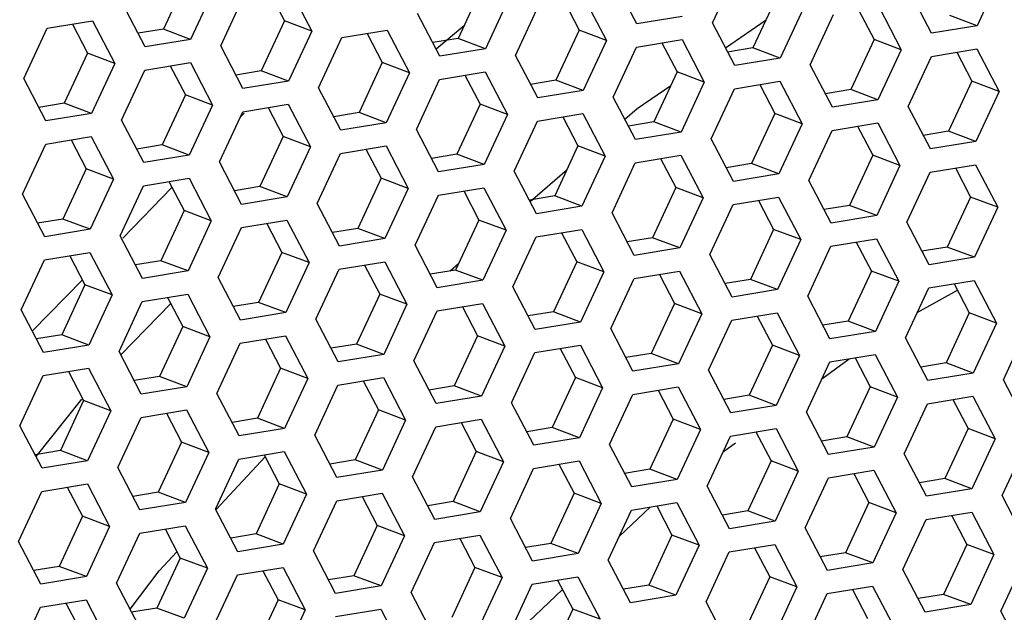
# Model space of a CAD drawing. Units: millimetres. Extents: x 0 to 420, y 0 to 297.
# Drawn here: x 345 to 351, y 252 to 256 of the extents above; entities that cross this region are included whole.
import ezdxf

# ---------------------------------------------------------------- set-up
doc = ezdxf.new("R2010")
doc.units = ezdxf.units.MM
doc.header["$LTSCALE"] = 23.1
doc.layers.get('0').update_dxf_attribs({"linetype": 'CONTINUOUS'})

msp = doc.modelspace()

# ---------------------------------------------------------------- linework, layer by layer
at = {"color": 7, "linetype": 'Continuous'}
for p, q in [((345.7991993, 256.098689), (345.6389334, 255.7536684)), ((347.830704, 256.034221), (347.6704382, 255.6892004)), ((346.368979, 256.0112519), (346.4734176, 255.8111478)), ((349.8622088, 255.969753), (349.7019429, 255.6247325)), ((348.4004837, 255.9467839), (348.5049223, 255.7466798)), ((349.511965, 255.6255278), (349.7920273, 255.8186662)), ((350.4319885, 255.8823159), (350.5364271, 255.6822118)), ((351.2468418, 255.7772286), (351.0592294, 255.8478057)), ((345.0116925, 255.7881786), (345.1161311, 255.5880745)), ((345.6389334, 255.7536684), (345.4643465, 255.7249747)), ((345.8265458, 255.6830913), (345.6389334, 255.7536684)), ((346.4734176, 255.8111478), (346.3131517, 255.4661272)), ((346.66103, 255.7405707), (346.4734176, 255.8111478)), ((347.5179336, 255.618197), (347.7134975, 255.7818987)), ((347.0431973, 255.7237106), (347.1476359, 255.5236065)), ((347.6704382, 255.6892004), (347.4958513, 255.6605067)), ((347.8580505, 255.6186233), (347.6704382, 255.6892004)), ((348.5049223, 255.7466798), (348.3446565, 255.4016592)), ((348.6925347, 255.6761027), (348.5049223, 255.7466798)), ((350.5364271, 255.6822118), (350.3761612, 255.3371912)), ((350.7240395, 255.6116347), (350.5364271, 255.6822118)), ((349.074702, 255.6592426), (349.1791406, 255.4591385)), ((349.7019429, 255.6247325), (349.527356, 255.5960387)), ((349.8895553, 255.5541553), (349.7019429, 255.6247325)), ((345.1161311, 255.5880745), (344.9558652, 255.243054)), ((345.3037435, 255.5174974), (345.1161311, 255.5880745)), ((351.1062068, 255.5947746), (351.2106454, 255.3946706)), ((345.6859108, 255.5006374), (345.7903494, 255.3005333)), ((347.1476359, 255.5236065), (346.98737, 255.178586)), ((347.3352483, 255.4530294), (347.1476359, 255.5236065)), ((346.3131517, 255.4661272), (346.1385648, 255.4374334)), ((346.5007641, 255.3955501), (346.3131517, 255.4661272)), ((347.7174156, 255.4361694), (347.8218542, 255.2360653)), ((349.1791406, 255.4591385), (349.0188748, 255.114118)), ((349.366753, 255.3885614), (349.1791406, 255.4591385)), ((348.3446565, 255.4016592), (348.1700696, 255.3729654)), ((348.5322688, 255.3310821), (348.3446565, 255.4016592)), ((349.7489204, 255.3717014), (349.8533589, 255.1715973)), ((351.2106454, 255.3946706), (351.0503795, 255.04965)), ((351.3982578, 255.3240934), (351.2106454, 255.3946706)), ((345.7903494, 255.3005333), (345.6300835, 254.9555127)), ((345.9779618, 255.2299562), (345.7903494, 255.3005333)), ((350.3761612, 255.3371912), (350.2015743, 255.3084975)), ((350.5637736, 255.2666141), (350.3761612, 255.3371912)), ((344.9558652, 255.243054), (344.7812783, 255.2143602)), ((345.1434776, 255.1724769), (344.9558652, 255.243054)), ((346.3601291, 255.2130962), (346.4645677, 255.0129921)), ((347.8218542, 255.2360653), (347.6615883, 254.8910447)), ((348.0094666, 255.1654882), (347.8218542, 255.2360653)), ((346.1676499, 255.1458838), (346.1955832, 255.1746532)), ((346.98737, 255.178586), (346.8127831, 255.1498922)), ((347.1749824, 255.1080089), (346.98737, 255.178586)), ((348.3916339, 255.1486282), (348.4960725, 254.9485241)), ((349.8533589, 255.1715973), (349.6930931, 254.8265768)), ((350.0409713, 255.1010202), (349.8533589, 255.1715973)), ((349.0188748, 255.114118), (348.8442879, 255.0854242)), ((349.2064871, 255.0435409), (349.0188748, 255.114118)), ((350.4231387, 255.0841602), (350.5275772, 254.8840561)), ((346.4645677, 255.0129921), (346.3043018, 254.6679715)), ((346.6521801, 254.942415), (346.4645677, 255.0129921)), ((351.0503795, 255.04965), (350.8757926, 255.0209562)), ((351.2379919, 254.9790729), (351.0503795, 255.04965)), ((345.0028427, 254.9900229), (345.1072813, 254.7899188)), ((345.6300835, 254.9555127), (345.4554966, 254.926819)), ((345.8176959, 254.8849356), (345.6300835, 254.9555127)), ((348.4960725, 254.9485241), (348.3358066, 254.6035035)), ((348.6836849, 254.877947), (348.4960725, 254.9485241)), ((347.0343474, 254.9255549), (347.138786, 254.7254508)), ((347.6615883, 254.8910447), (347.4870014, 254.862351)), ((347.8492007, 254.8204676), (347.6615883, 254.8910447)), ((350.5275772, 254.8840561), (350.3673114, 254.5390355)), ((350.7151896, 254.813479), (350.5275772, 254.8840561)), ((349.0658522, 254.8610869), (349.1702908, 254.6609828)), ((349.6930931, 254.8265768), (349.5185062, 254.797883)), ((349.8807054, 254.7559996), (349.6930931, 254.8265768)), ((345.1072813, 254.7899188), (344.9470154, 254.4448983)), ((345.2948936, 254.7193417), (345.1072813, 254.7899188)), ((348.1661274, 254.5654065), (348.4208847, 254.7866597)), ((351.097357, 254.7966189), (351.2017956, 254.5965149)), ((345.3587169, 254.3127384), (345.6980631, 254.6622417)), ((345.677061, 254.7024817), (345.7814996, 254.5023776)), ((346.3043018, 254.6679715), (346.1297149, 254.6392777)), ((346.4919142, 254.5973944), (346.3043018, 254.6679715)), ((347.138786, 254.7254508), (346.9785201, 254.3804303)), ((347.3263984, 254.6548737), (347.138786, 254.7254508)), ((347.7085657, 254.6380137), (347.8130043, 254.4379096)), ((348.3358066, 254.6035035), (348.1612197, 254.5748097)), ((348.523419, 254.5329264), (348.3358066, 254.6035035)), ((349.1702908, 254.6609828), (349.0100249, 254.3159623)), ((349.3579032, 254.5904057), (349.1702908, 254.6609828)), ((351.2017956, 254.5965149), (351.0415297, 254.2514943)), ((351.3894079, 254.5259377), (351.2017956, 254.5965149)), ((349.7400705, 254.5735457), (349.8445091, 254.3734416)), ((350.3673114, 254.5390355), (350.1927245, 254.5103418)), ((350.5549238, 254.4684584), (350.3673114, 254.5390355)), ((345.7814996, 254.5023776), (345.6212337, 254.157357)), ((345.9691119, 254.4318005), (345.7814996, 254.5023776)), ((344.9470154, 254.4448983), (344.7724285, 254.4162045)), ((345.1346278, 254.3743212), (344.9470154, 254.4448983)), ((346.3512793, 254.4149405), (346.4557179, 254.2148364)), ((347.8130043, 254.4379096), (347.6527384, 254.092889)), ((348.0006167, 254.3673325), (347.8130043, 254.4379096)), ((346.9785201, 254.3804303), (346.8039332, 254.3517365)), ((347.1661325, 254.3098532), (346.9785201, 254.3804303)), ((348.382784, 254.3504725), (348.4872226, 254.1503684)), ((349.8445091, 254.3734416), (349.6842432, 254.0284211)), ((350.0321215, 254.3028645), (349.8445091, 254.3734416)), ((349.0100249, 254.3159623), (348.835438, 254.2872685)), ((349.1976373, 254.2453852), (349.0100249, 254.3159623)), ((350.4142888, 254.2860045), (350.5187274, 254.0859004)), ((344.9939928, 254.1918672), (345.0984314, 253.9917631)), ((346.4557179, 254.2148364), (346.295452, 253.8698158)), ((346.6433303, 254.1442592), (346.4557179, 254.2148364)), ((351.0415297, 254.2514943), (350.8669428, 254.2228005)), ((351.2291421, 254.1809172), (351.0415297, 254.2514943)), ((345.6212337, 254.157357), (345.4466468, 254.1286633)), ((345.8088461, 254.0867799), (345.6212337, 254.157357)), ((347.0254976, 254.1273992), (347.1299362, 253.9272951)), ((347.6148958, 254.0866695), (347.6734859, 254.1375542)), ((348.4872226, 254.1503684), (348.3269567, 253.8053478)), ((348.674835, 254.0797913), (348.4872226, 254.1503684)), ((347.6527384, 254.092889), (347.4781515, 254.0641953)), ((347.8403508, 254.0223119), (347.6527384, 254.092889)), ((349.0570023, 254.0629312), (349.1614409, 253.8628271)), ((350.5187274, 254.0859004), (350.3584615, 253.7408798)), ((350.7063398, 254.0153233), (350.5187274, 254.0859004)), ((344.7358325, 253.6712104), (345.0804747, 254.0261681)), ((345.0984314, 253.9917631), (344.9381655, 253.6467426)), ((345.2860438, 253.921186), (345.0984314, 253.9917631)), ((349.6842432, 254.0284211), (349.5096563, 253.9997273)), ((349.8718556, 253.9578439), (349.6842432, 254.0284211)), ((351.0885071, 253.9984632), (351.1929457, 253.7983591)), ((347.1299362, 253.9272951), (346.9696703, 253.5822746)), ((347.3175486, 253.856718), (347.1299362, 253.9272951)), ((350.8347835, 253.7994038), (351.1113945, 253.954611)), ((345.3453768, 253.5075842), (345.6900191, 253.862542)), ((345.6682111, 253.904326), (345.7726497, 253.7042219)), ((346.295452, 253.8698158), (346.1208651, 253.841122)), ((346.4830644, 253.7992387), (346.295452, 253.8698158)), ((349.1614409, 253.8628271), (349.001175, 253.5178066)), ((349.3490533, 253.79225), (349.1614409, 253.8628271)), ((347.6997159, 253.839858), (347.8041545, 253.6397539)), ((348.3269567, 253.8053478), (348.1523698, 253.776654)), ((348.5145691, 253.7347707), (348.3269567, 253.8053478)), ((351.1929457, 253.7983591), (351.0326798, 253.4533386)), ((351.3805581, 253.727782), (351.1929457, 253.7983591)), ((349.7312206, 253.77539), (349.8356592, 253.5752859)), ((350.3584615, 253.7408798), (350.1838746, 253.7121861)), ((350.5460739, 253.6703027), (350.3584615, 253.7408798)), ((344.9381655, 253.6467426), (344.7635786, 253.6180488)), ((345.1257779, 253.5761655), (344.9381655, 253.6467426)), ((345.7726497, 253.7042219), (345.6123838, 253.3592013)), ((345.9602621, 253.6336448), (345.7726497, 253.7042219)), ((346.3424294, 253.6167848), (346.446868, 253.4166807)), ((346.9696703, 253.5822746), (346.7950834, 253.5535808)), ((347.1572827, 253.5116975), (346.9696703, 253.5822746)), ((347.8041545, 253.6397539), (347.6438886, 253.2947333)), ((347.9917669, 253.5691768), (347.8041545, 253.6397539)), ((348.3739342, 253.5523168), (348.4783728, 253.3522127)), ((349.001175, 253.5178066), (348.8265881, 253.4891128)), ((349.1887874, 253.4472295), (349.001175, 253.5178066)), ((349.8356592, 253.5752859), (349.6753934, 253.2302654)), ((350.0232716, 253.5047088), (349.8356592, 253.5752859)), ((350.1764651, 253.3420708), (350.3644677, 253.4811151)), ((350.4054389, 253.4878488), (350.5098775, 253.2877447)), ((351.0326798, 253.4533386), (350.8580929, 253.4246448)), ((351.2202922, 253.3827615), (351.0326798, 253.4533386)), ((344.985143, 253.3937115), (345.0895815, 253.1936074)), ((346.446868, 253.4166807), (346.2866021, 253.0716601)), ((346.6344804, 253.3461035), (346.446868, 253.4166807)), ((345.6123838, 253.3592013), (345.4377969, 253.3305076)), ((345.7999962, 253.2886242), (345.6123838, 253.3592013)), ((347.0166477, 253.3292435), (347.1210863, 253.1291394)), ((348.4783728, 253.3522127), (348.3181069, 253.0071921)), ((348.6659852, 253.2816356), (348.4783728, 253.3522127)), ((347.6438886, 253.2947333), (347.4693017, 253.2660396)), ((347.831501, 253.2241562), (347.6438886, 253.2947333)), ((349.0481525, 253.2647755), (349.1525911, 253.0646714)), ((350.5098775, 253.2877447), (350.3496117, 252.9427241)), ((350.6974899, 253.2171676), (350.5098775, 253.2877447)), ((344.7616189, 252.8066916), (345.0770081, 253.2035985)), ((345.0895815, 253.1936074), (344.9293157, 252.8485869)), ((345.2771939, 253.1230303), (345.0895815, 253.1936074)), ((349.6753934, 253.2302654), (349.5008065, 253.2015716)), ((349.8630057, 253.1596882), (349.6753934, 253.2302654)), ((351.0796572, 253.2003075), (351.1840958, 253.0002034)), ((345.6593613, 253.1061703), (345.7637998, 252.9060662)), ((347.1210863, 253.1291394), (346.9608204, 252.7841189)), ((347.3086987, 253.0585623), (347.1210863, 253.1291394)), ((346.2866021, 253.0716601), (346.1120152, 253.0429663)), ((346.4742145, 253.001083), (346.2866021, 253.0716601)), ((347.690866, 253.0417023), (347.7953046, 252.8415982)), ((349.1525911, 253.0646714), (348.9923252, 252.7196509)), ((349.3402035, 252.9940943), (349.1525911, 253.0646714)), ((348.3181069, 253.0071921), (348.14352, 252.9784983)), ((348.5057193, 252.936615), (348.3181069, 253.0071921)), ((349.7223708, 252.9772343), (349.8268094, 252.7771302)), ((351.1840958, 253.0002034), (351.02383, 252.6551829)), ((351.3717082, 252.9296263), (351.1840958, 253.0002034)), ((345.7637998, 252.9060662), (345.603534, 252.5610456)), ((345.9514122, 252.8354891), (345.7637998, 252.9060662)), ((349.4972365, 252.8397222), (349.5819353, 252.9023642)), ((350.3496117, 252.9427241), (350.1750248, 252.9140304)), ((350.537224, 252.872147), (350.3496117, 252.9427241)), ((344.9293157, 252.8485869), (344.7547288, 252.8198931)), ((345.116928, 252.7780098), (344.9293157, 252.8485869)), ((347.7953046, 252.8415982), (347.6350387, 252.4965776)), ((347.982917, 252.7710211), (347.7953046, 252.8415982)), ((346.002505, 252.4413994), (346.3407328, 252.8049235)), ((346.3335796, 252.8186291), (346.4380182, 252.618525)), ((346.9608204, 252.7841189), (346.7862335, 252.7554251)), ((347.1484328, 252.7135418), (346.9608204, 252.7841189)), ((349.8268094, 252.7771302), (349.6665435, 252.4321097)), ((350.0144218, 252.7065531), (349.8268094, 252.7771302)), ((348.3650843, 252.7541611), (348.4695229, 252.554057)), ((348.9923252, 252.7196509), (348.8177383, 252.6909571)), ((349.1799376, 252.6490738), (348.9923252, 252.7196509)), ((350.3965891, 252.6896931), (350.5010277, 252.489589)), ((351.02383, 252.6551829), (350.8492431, 252.6264891)), ((351.2114423, 252.5846058), (351.02383, 252.6551829)), ((344.9762931, 252.5955558), (345.0807317, 252.3954517)), ((345.603534, 252.5610456), (345.4289471, 252.5323519)), ((345.7911464, 252.4904685), (345.603534, 252.5610456)), ((346.4380182, 252.618525), (346.2777523, 252.2735044)), ((346.6256305, 252.5479478), (346.4380182, 252.618525)), ((347.0077979, 252.5310878), (347.1122365, 252.3309837)), ((347.6350387, 252.4965776), (347.4604518, 252.4678839)), ((347.8226511, 252.4260005), (347.6350387, 252.4965776)), ((348.4695229, 252.554057), (348.309257, 252.2090364)), ((348.6571353, 252.4834799), (348.4695229, 252.554057)), ((348.7818001, 252.2594253), (348.9938177, 252.4591443)), ((349.0393026, 252.4666198), (349.1437412, 252.2665157)), ((349.6665435, 252.4321097), (349.4919566, 252.4034159)), ((349.8541559, 252.3615325), (349.6665435, 252.4321097)), ((350.5010277, 252.489589), (350.3407618, 252.1445684)), ((350.6886401, 252.4190119), (350.5010277, 252.489589)), ((345.0807317, 252.3954517), (344.9204658, 252.0504312)), ((345.2683441, 252.3248746), (345.0807317, 252.3954517)), ((351.0708074, 252.4021518), (351.175246, 252.2020477)), ((345.6505114, 252.3080146), (345.75495, 252.1079105)), ((347.1122365, 252.3309837), (346.9519706, 251.9859632)), ((347.2998488, 252.2604066), (347.1122365, 252.3309837)), ((346.2777523, 252.2735044), (346.1031654, 252.2448106)), ((346.4653647, 252.2029273), (346.2777523, 252.2735044)), ((347.6820162, 252.2435466), (347.7864548, 252.0434425)), ((349.1437412, 252.2665157), (348.9834753, 251.9214952)), ((349.3313536, 252.1959386), (349.1437412, 252.2665157)), ((348.309257, 252.2090364), (348.1346701, 252.1803426)), ((348.4968694, 252.1384593), (348.309257, 252.2090364)), ((349.7135209, 252.1790786), (349.8179595, 251.9789745)), ((351.175246, 252.2020477), (351.0149801, 251.8570272)), ((351.3628584, 252.1314706), (351.175246, 252.2020477)), ((345.75495, 252.1079105), (345.5946841, 251.7628899)), ((345.6091247, 252.0185977), (345.7324078, 252.1511013)), ((345.9425624, 252.0373334), (345.75495, 252.1079105)), ((350.3407618, 252.1445684), (350.1661749, 252.1158747)), ((350.5283742, 252.0739913), (350.3407618, 252.1445684)), ((344.9204658, 252.0504312), (344.7458789, 252.0217374)), ((345.1080782, 251.9798541), (344.9204658, 252.0504312)), ((345.4095144, 251.7544729), (345.6091247, 252.0185977)), ((346.3247297, 252.0204734), (346.4291683, 251.8203693)), ((347.7864548, 252.0434425), (347.6261889, 251.6984219)), ((347.9740671, 251.9728654), (347.7864548, 252.0434425)), ((346.9519706, 251.9859632), (346.7773837, 251.9572694)), ((347.139583, 251.9153861), (346.9519706, 251.9859632)), ((348.3562345, 251.9560054), (348.4606731, 251.7559013)), ((349.8179595, 251.9789745), (349.6576936, 251.633954)), ((350.0055719, 251.9083974), (349.8179595, 251.9789745)), ((348.0350886, 251.5560286), (348.3903353, 251.8906683)), ((348.9834753, 251.9214952), (348.8088884, 251.8928014)), ((349.1710877, 251.8509181), (348.9834753, 251.9214952)), ((350.3877392, 251.8915374), (350.4921778, 251.6914333)), ((346.4291683, 251.8203693), (346.2689024, 251.4753487)), ((346.6167807, 251.7497921), (346.4291683, 251.8203693)), ((351.0149801, 251.8570272), (350.8403932, 251.8283334)), ((351.2025925, 251.7864501), (351.0149801, 251.8570272)), ((344.9674432, 251.7974001), (345.0718818, 251.597296)), ((345.5946841, 251.7628899), (345.4200972, 251.7341962)), ((345.7822965, 251.6923128), (345.5946841, 251.7628899)), ((348.4606731, 251.7559013), (348.3004072, 251.4108807)), ((348.6482854, 251.6853242), (348.4606731, 251.7559013))]:
    msp.add_line(p, q, dxfattribs=at)
at = {"color": 3, "linetype": 'Continuous'}
for p, q in [((349.4229174, 255.7961428), (349.5831833, 256.1411633)), ((351.4071077, 256.1222491), (351.2468418, 255.7772286)), ((345.9868117, 256.0281119), (345.8265458, 255.6830913)), ((346.507844, 256.0340747), (346.66103, 255.7405707)), ((348.9018851, 255.79018), (348.7486991, 256.083684)), ((350.9333899, 255.725712), (350.7802039, 256.019216)), ((346.0341262, 255.6375375), (346.1943921, 255.9825581)), ((348.0183164, 255.9636439), (347.8580505, 255.6186233)), ((348.5393487, 255.9696067), (348.6925347, 255.6761027)), ((345.5130939, 255.6315748), (345.3599079, 255.9250788)), ((348.065631, 255.5730695), (348.2258968, 255.9180901)), ((350.0498212, 255.8991759), (349.8895553, 255.5541553)), ((350.5708535, 255.9051387), (350.7240395, 255.6116347)), ((347.5445987, 255.5671068), (347.3914127, 255.8606108)), ((349.215337, 255.8416966), (348.9018851, 255.79018)), ((350.0971357, 255.5086015), (350.2574016, 255.8536221)), ((344.6768397, 255.4144643), (344.8371056, 255.7594849)), ((344.8371056, 255.7594849), (345.1505575, 255.8110014)), ((345.1505575, 255.8110014), (345.3037435, 255.5174974)), ((349.5761034, 255.5026388), (349.4229174, 255.7961428)), ((351.2468418, 255.7772286), (350.9333899, 255.725712)), ((345.8265458, 255.6830913), (345.5130939, 255.6315748)), ((346.66103, 255.7405707), (346.5007641, 255.3955501)), ((346.7083445, 255.3499963), (346.8686104, 255.6950169)), ((346.8686104, 255.6950169), (347.1820623, 255.7465334)), ((347.1820623, 255.7465334), (347.3352483, 255.4530294)), ((348.9001152, 255.6305489), (349.213567, 255.6820654)), ((349.213567, 255.6820654), (349.366753, 255.3885614)), ((346.1873122, 255.3440335), (346.0341262, 255.6375375)), ((347.8580505, 255.6186233), (347.5445987, 255.5671068)), ((348.6925347, 255.6761027), (348.5322688, 255.3310821)), ((348.7398493, 255.2855283), (348.9001152, 255.6305489)), ((350.9316199, 255.5660809), (351.2450718, 255.6175974)), ((351.2450718, 255.6175974), (351.3982578, 255.3240934)), ((348.218817, 255.2795655), (348.065631, 255.5730695)), ((349.8895553, 255.5541553), (349.5761034, 255.5026388)), ((350.7240395, 255.6116347), (350.5637736, 255.2666141)), ((350.771354, 255.2210603), (350.9316199, 255.5660809)), ((345.3037435, 255.5174974), (345.1434776, 255.1724769)), ((345.5113239, 255.4719436), (345.8247758, 255.5234602)), ((345.8247758, 255.5234602), (345.9779618, 255.2299562)), ((350.2503217, 255.2150975), (350.0971357, 255.5086015)), ((344.8300257, 255.1209603), (344.6768397, 255.4144643)), ((345.351058, 255.1269231), (345.5113239, 255.4719436)), ((347.3352483, 255.4530294), (347.1749824, 255.1080089)), ((347.5428287, 255.4074756), (347.8562806, 255.4589922)), ((347.8562806, 255.4589922), (348.0094666, 255.1654882)), ((346.5007641, 255.3955501), (346.1873122, 255.3440335)), ((346.8615305, 255.0564923), (346.7083445, 255.3499963)), ((347.3825628, 255.0624551), (347.5428287, 255.4074756)), ((349.366753, 255.3885614), (349.2064871, 255.0435409)), ((349.4140676, 254.9979871), (349.5743335, 255.3430076)), ((349.5743335, 255.3430076), (349.8877853, 255.3945242)), ((349.8877853, 255.3945242), (350.0409713, 255.1010202)), ((348.5322688, 255.3310821), (348.218817, 255.2795655)), ((348.8930353, 254.9920243), (348.7398493, 255.2855283)), ((351.3982578, 255.3240934), (351.2379919, 254.9790729)), ((345.9779618, 255.2299562), (345.8176959, 254.8849356)), ((346.1855422, 255.1844024), (346.4989941, 255.235919)), ((346.4989941, 255.235919), (346.6521801, 254.942415)), ((350.5637736, 255.2666141), (350.2503217, 255.2150975)), ((350.92454, 254.9275563), (350.771354, 255.2210603)), ((345.1434776, 255.1724769), (344.8300257, 255.1209603)), ((346.0252763, 254.8393818), (346.1855422, 255.1844024)), ((348.0094666, 255.1654882), (347.8492007, 254.8204676)), ((348.217047, 255.1199344), (348.5304989, 255.171451)), ((348.5304989, 255.171451), (348.6836849, 254.877947)), ((345.504244, 254.8334191), (345.351058, 255.1269231)), ((347.1749824, 255.1080089), (346.8615305, 255.0564923)), ((348.0567811, 254.7749138), (348.217047, 255.1199344)), ((350.0409713, 255.1010202), (349.8807054, 254.7559996)), ((350.2485518, 255.0554664), (350.5620036, 255.106983)), ((350.5620036, 255.106983), (350.7151896, 254.813479)), ((344.8282558, 254.9613292), (345.1417076, 255.0128457)), ((345.1417076, 255.0128457), (345.2948936, 254.7193417)), ((347.5357488, 254.7689511), (347.3825628, 255.0624551)), ((349.2064871, 255.0435409), (348.8930353, 254.9920243)), ((350.0882859, 254.7104458), (350.2485518, 255.0554664)), ((344.6679899, 254.6163086), (344.8282558, 254.9613292)), ((346.6521801, 254.942415), (346.4919142, 254.5973944)), ((346.8597605, 254.8968612), (347.1732124, 254.9483777)), ((347.1732124, 254.9483777), (347.3263984, 254.6548737)), ((349.5672536, 254.7044831), (349.4140676, 254.9979871)), ((351.2379919, 254.9790729), (350.92454, 254.9275563)), ((345.8176959, 254.8849356), (345.504244, 254.8334191)), ((346.6994946, 254.5518406), (346.8597605, 254.8968612)), ((348.6836849, 254.877947), (348.523419, 254.5329264)), ((348.8912653, 254.8323932), (349.2047172, 254.8839097)), ((349.2047172, 254.8839097), (349.3579032, 254.5904057)), ((346.1784623, 254.5458778), (346.0252763, 254.8393818)), ((347.8492007, 254.8204676), (347.5357488, 254.7689511)), ((348.7309994, 254.4873726), (348.8912653, 254.8323932)), ((350.7151896, 254.813479), (350.5549238, 254.4684584)), ((350.9227701, 254.7679252), (351.2362219, 254.8194417)), ((351.2362219, 254.8194417), (351.3894079, 254.5259377)), ((348.2099671, 254.4814098), (348.0567811, 254.7749138)), ((349.8807054, 254.7559996), (349.5672536, 254.7044831)), ((350.7625042, 254.4229046), (350.9227701, 254.7679252)), ((345.2948936, 254.7193417), (345.1346278, 254.3743212)), ((345.3422082, 254.3287674), (345.5024741, 254.6737879)), ((345.5024741, 254.6737879), (345.8159259, 254.7253045)), ((345.8159259, 254.7253045), (345.9691119, 254.4318005)), ((350.2414719, 254.4169418), (350.0882859, 254.7104458)), ((344.8211759, 254.3228046), (344.6679899, 254.6163086)), ((346.4919142, 254.5973944), (346.1784623, 254.5458778)), ((347.3263984, 254.6548737), (347.1661325, 254.3098532)), ((347.3737129, 254.2642994), (347.5339788, 254.6093199)), ((347.5339788, 254.6093199), (347.8474307, 254.6608365)), ((347.8474307, 254.6608365), (348.0006167, 254.3673325)), ((349.5654836, 254.5448519), (349.8789355, 254.5963685)), ((349.8789355, 254.5963685), (350.0321215, 254.3028645)), ((346.8526806, 254.2583366), (346.6994946, 254.5518406)), ((348.523419, 254.5329264), (348.2099671, 254.4814098)), ((349.3579032, 254.5904057), (349.1976373, 254.2453852)), ((349.4052177, 254.1998314), (349.5654836, 254.5448519)), ((348.8841854, 254.1938686), (348.7309994, 254.4873726)), ((350.5549238, 254.4684584), (350.2414719, 254.4169418)), ((351.3894079, 254.5259377), (351.2291421, 254.1809172)), ((345.9691119, 254.4318005), (345.8088461, 254.0867799)), ((346.1766924, 254.3862467), (346.4901443, 254.4377633)), ((346.4901443, 254.4377633), (346.6433303, 254.1442592)), ((350.9156902, 254.1294006), (350.7625042, 254.4229046)), ((345.1346278, 254.3743212), (344.8211759, 254.3228046)), ((345.4953942, 254.0352634), (345.3422082, 254.3287674)), ((346.0164265, 254.0412261), (346.1766924, 254.3862467)), ((348.0006167, 254.3673325), (347.8403508, 254.0223119)), ((348.2081971, 254.3217787), (348.521649, 254.3732953)), ((348.521649, 254.3732953), (348.674835, 254.0797913)), ((347.1661325, 254.3098532), (346.8526806, 254.2583366)), ((347.5268989, 253.9707954), (347.3737129, 254.2642994)), ((348.0479313, 253.9767581), (348.2081971, 254.3217787)), ((350.0321215, 254.3028645), (349.8718556, 253.9578439)), ((350.079436, 253.9122901), (350.2397019, 254.2573107)), ((350.2397019, 254.2573107), (350.5531538, 254.3088273)), ((350.5531538, 254.3088273), (350.7063398, 254.0153233)), ((344.8194059, 254.1631735), (345.1328578, 254.21469)), ((345.1328578, 254.21469), (345.2860438, 253.921186)), ((349.1976373, 254.2453852), (348.8841854, 254.1938686)), ((349.5584037, 253.9063274), (349.4052177, 254.1998314)), ((344.65914, 253.8181529), (344.8194059, 254.1631735)), ((346.6433303, 254.1442592), (346.4830644, 253.7992387)), ((346.8509107, 254.0987055), (347.1643626, 254.150222)), ((347.1643626, 254.150222), (347.3175486, 253.856718)), ((351.2291421, 254.1809172), (350.9156902, 254.1294006)), ((345.8088461, 254.0867799), (345.4953942, 254.0352634)), ((346.6906448, 253.7536849), (346.8509107, 254.0987055)), ((348.674835, 254.0797913), (348.5145691, 253.7347707)), ((348.8824154, 254.0342375), (349.1958673, 254.085754)), ((349.1958673, 254.085754), (349.3490533, 253.79225)), ((346.1696125, 253.7477221), (346.0164265, 254.0412261)), ((347.8403508, 254.0223119), (347.5268989, 253.9707954)), ((348.7221496, 253.6892169), (348.8824154, 254.0342375)), ((350.7063398, 254.0153233), (350.5460739, 253.6703027)), ((350.9139202, 253.9697695), (351.2273721, 254.021286)), ((351.2273721, 254.021286), (351.3805581, 253.727782)), ((345.2860438, 253.921186), (345.1257779, 253.5761655)), ((345.4936242, 253.8756322), (345.8070761, 253.9271488)), ((345.8070761, 253.9271488), (345.9602621, 253.6336448)), ((348.2011172, 253.6832541), (348.0479313, 253.9767581)), ((349.8718556, 253.9578439), (349.5584037, 253.9063274)), ((350.7536543, 253.6247489), (350.9139202, 253.9697695)), ((345.3333583, 253.5306117), (345.4936242, 253.8756322)), ((347.3175486, 253.856718), (347.1572827, 253.5116975)), ((347.525129, 253.8111642), (347.8385809, 253.8626808)), ((347.8385809, 253.8626808), (347.9917669, 253.5691768)), ((350.232622, 253.6187861), (350.079436, 253.9122901)), ((344.812326, 253.5246489), (344.65914, 253.8181529)), ((346.4830644, 253.7992387), (346.1696125, 253.7477221)), ((347.3648631, 253.4661437), (347.525129, 253.8111642)), ((349.3490533, 253.79225), (349.1887874, 253.4472295)), ((349.5566337, 253.7466962), (349.8700856, 253.7982128)), ((349.8700856, 253.7982128), (350.0232716, 253.5047088)), ((346.8438308, 253.4601809), (346.6906448, 253.7536849)), ((348.5145691, 253.7347707), (348.2011172, 253.6832541)), ((349.3963679, 253.4016757), (349.5566337, 253.7466962)), ((351.3805581, 253.727782), (351.2202922, 253.3827615)), ((348.8753356, 253.3957129), (348.7221496, 253.6892169)), ((350.5460739, 253.6703027), (350.232622, 253.6187861)), ((351.4278726, 253.3372077), (351.5881385, 253.6822282)), ((345.1257779, 253.5761655), (344.812326, 253.5246489)), ((345.9602621, 253.6336448), (345.7999962, 253.2886242)), ((346.0075766, 253.2430704), (346.1678425, 253.588091)), ((346.1678425, 253.588091), (346.4812944, 253.6396076)), ((346.4812944, 253.6396076), (346.6344804, 253.3461035)), ((350.9068403, 253.3312449), (350.7536543, 253.6247489)), ((345.4865443, 253.2371077), (345.3333583, 253.5306117)), ((347.1572827, 253.5116975), (346.8438308, 253.4601809)), ((347.9917669, 253.5691768), (347.831501, 253.2241562)), ((348.0390814, 253.1786024), (348.1993473, 253.523623)), ((348.1993473, 253.523623), (348.5127992, 253.5751396)), ((348.5127992, 253.5751396), (348.6659852, 253.2816356)), ((350.230852, 253.459155), (350.5443039, 253.5106716)), ((350.5443039, 253.5106716), (350.6974899, 253.2171676)), ((347.5180491, 253.1726397), (347.3648631, 253.4661437)), ((349.1887874, 253.4472295), (348.8753356, 253.3957129)), ((350.0232716, 253.5047088), (349.8630057, 253.1596882)), ((350.0705862, 253.1141344), (350.230852, 253.459155)), ((344.8105561, 253.3650178), (345.1240079, 253.4165343)), ((345.1240079, 253.4165343), (345.2771939, 253.1230303)), ((349.5495539, 253.1081717), (349.3963679, 253.4016757)), ((351.2202922, 253.3827615), (350.9068403, 253.3312449)), ((344.6502902, 253.0199972), (344.8105561, 253.3650178)), ((346.6344804, 253.3461035), (346.4742145, 253.001083)), ((346.8420608, 253.3005498), (347.1555127, 253.3520663)), ((347.1555127, 253.3520663), (347.3086987, 253.0585623)), ((351.5810586, 253.0437037), (351.4278726, 253.3372077)), ((345.7999962, 253.2886242), (345.4865443, 253.2371077)), ((346.1607626, 252.9495664), (346.0075766, 253.2430704)), ((346.6817949, 252.9555292), (346.8420608, 253.3005498)), ((348.6659852, 253.2816356), (348.5057193, 252.936615)), ((348.8735656, 253.2360818), (349.1870175, 253.2875983)), ((349.1870175, 253.2875983), (349.3402035, 252.9940943)), ((347.831501, 253.2241562), (347.5180491, 253.1726397)), ((348.1922674, 252.8850984), (348.0390814, 253.1786024)), ((348.7132997, 252.8910612), (348.8735656, 253.2360818)), ((350.6974899, 253.2171676), (350.537224, 252.872147)), ((350.7448045, 252.8265932), (350.9050703, 253.1716138)), ((350.9050703, 253.1716138), (351.2185222, 253.2231303)), ((351.2185222, 253.2231303), (351.3717082, 252.9296263)), ((345.2771939, 253.1230303), (345.116928, 252.7780098)), ((345.4847744, 253.0774765), (345.7982262, 253.1289931)), ((345.7982262, 253.1289931), (345.9514122, 252.8354891)), ((349.8630057, 253.1596882), (349.5495539, 253.1081717)), ((350.2237722, 252.8206304), (350.0705862, 253.1141344)), ((345.3245085, 252.732456), (345.4847744, 253.0774765)), ((347.3086987, 253.0585623), (347.1484328, 252.7135418)), ((347.5162791, 253.0130085), (347.829731, 253.0645251)), ((347.829731, 253.0645251), (347.982917, 252.7710211)), ((344.8034762, 252.7264932), (344.6502902, 253.0199972)), ((346.4742145, 253.001083), (346.1607626, 252.9495664)), ((347.3560132, 252.667988), (347.5162791, 253.0130085)), ((349.3402035, 252.9940943), (349.1799376, 252.6490738)), ((349.5477839, 252.9485405), (349.8612358, 253.0000571)), ((349.8612358, 253.0000571), (350.0144218, 252.7065531)), ((346.8349809, 252.6620252), (346.6817949, 252.9555292)), ((348.5057193, 252.936615), (348.1922674, 252.8850984)), ((349.387518, 252.60352), (349.5477839, 252.9485405)), ((351.3717082, 252.9296263), (351.2114423, 252.5846058)), ((345.9514122, 252.8354891), (345.7911464, 252.4904685)), ((346.1589927, 252.7899353), (346.4724445, 252.8414518)), ((346.4724445, 252.8414518), (346.6256305, 252.5479478)), ((348.8664857, 252.5975572), (348.7132997, 252.8910612)), ((350.537224, 252.872147), (350.2237722, 252.8206304)), ((351.4190228, 252.539052), (351.5792886, 252.8840725)), ((345.116928, 252.7780098), (344.8034762, 252.7264932)), ((345.9987268, 252.4449147), (346.1589927, 252.7899353)), ((347.982917, 252.7710211), (347.8226511, 252.4260005)), ((348.1904974, 252.7254673), (348.5039493, 252.7769839)), ((348.5039493, 252.7769839), (348.6571353, 252.4834799)), ((350.8979905, 252.5330892), (350.7448045, 252.8265932)), ((345.4776945, 252.438952), (345.3245085, 252.732456)), ((347.1484328, 252.7135418), (346.8349809, 252.6620252)), ((348.0302315, 252.3804467), (348.1904974, 252.7254673)), ((350.0144218, 252.7065531), (349.8541559, 252.3615325)), ((350.2220022, 252.6609993), (350.5354541, 252.7125159)), ((350.5354541, 252.7125159), (350.6886401, 252.4190119)), ((347.5091992, 252.374484), (347.3560132, 252.667988)), ((349.1799376, 252.6490738), (348.8664857, 252.5975572)), ((350.0617363, 252.3159787), (350.2220022, 252.6609993)), ((344.6414403, 252.2218415), (344.8017062, 252.5668621)), ((344.8017062, 252.5668621), (345.1151581, 252.6183786)), ((345.1151581, 252.6183786), (345.2683441, 252.3248746)), ((349.540704, 252.310016), (349.387518, 252.60352)), ((351.2114423, 252.5846058), (350.8979905, 252.5330892)), ((345.7911464, 252.4904685), (345.4776945, 252.438952)), ((346.6256305, 252.5479478), (346.4653647, 252.2029273)), ((346.6729451, 252.1573735), (346.833211, 252.5023941)), ((346.833211, 252.5023941), (347.1466628, 252.5539106)), ((347.1466628, 252.5539106), (347.2998488, 252.2604066)), ((351.5722088, 252.245548), (351.4190228, 252.539052)), ((346.1519128, 252.1514107), (345.9987268, 252.4449147)), ((347.8226511, 252.4260005), (347.5091992, 252.374484)), ((348.6571353, 252.4834799), (348.4968694, 252.1384593)), ((348.7044498, 252.0929055), (348.8647157, 252.4379261)), ((348.8647157, 252.4379261), (349.1781676, 252.4894426)), ((349.1781676, 252.4894426), (349.3313536, 252.1959386)), ((350.8962205, 252.3734581), (351.2096724, 252.4249746)), ((351.2096724, 252.4249746), (351.3628584, 252.1314706)), ((348.1834175, 252.0869427), (348.0302315, 252.3804467)), ((349.8541559, 252.3615325), (349.540704, 252.310016)), ((350.6886401, 252.4190119), (350.5283742, 252.0739913)), ((350.7359546, 252.0284375), (350.8962205, 252.3734581)), ((345.2683441, 252.3248746), (345.1080782, 251.9798541)), ((345.4759245, 252.2793208), (345.7893764, 252.3308374)), ((345.7893764, 252.3308374), (345.9425624, 252.0373334)), ((350.2149223, 252.0224747), (350.0617363, 252.3159787)), ((344.7946263, 251.9283375), (344.6414403, 252.2218415)), ((345.3156586, 251.9343003), (345.4759245, 252.2793208)), ((347.2998488, 252.2604066), (347.139583, 251.9153861)), ((347.5074293, 252.2148528), (347.8208811, 252.2663694)), ((347.8208811, 252.2663694), (347.9740671, 251.9728654)), ((346.4653647, 252.2029273), (346.1519128, 252.1514107)), ((346.8261311, 251.8638695), (346.6729451, 252.1573735)), ((347.3471634, 251.8698323), (347.5074293, 252.2148528)), ((349.3313536, 252.1959386), (349.1710877, 251.8509181)), ((349.538934, 252.1503848), (349.8523859, 252.2019014)), ((349.8523859, 252.2019014), (350.0055719, 251.9083974)), ((348.4968694, 252.1384593), (348.1834175, 252.0869427)), ((348.8576358, 251.7994015), (348.7044498, 252.0929055)), ((349.3786681, 251.8053643), (349.538934, 252.1503848)), ((351.3628584, 252.1314706), (351.2025925, 251.7864501)), ((351.4101729, 251.7408963), (351.5704388, 252.0859168)), ((345.9425624, 252.0373334), (345.7822965, 251.6923128)), ((346.1501428, 251.9917796), (346.4635947, 252.0432961)), ((346.4635947, 252.0432961), (346.6167807, 251.7497921)), ((350.5283742, 252.0739913), (350.2149223, 252.0224747)), ((350.8891406, 251.7349335), (350.7359546, 252.0284375)), ((345.1080782, 251.9798541), (344.7946263, 251.9283375)), ((345.9898769, 251.646759), (346.1501428, 251.9917796)), ((347.9740671, 251.9728654), (347.8138013, 251.6278448)), ((348.1816476, 251.9273116), (348.4950994, 251.9788282)), ((348.4950994, 251.9788282), (348.6482854, 251.6853242)), ((345.4688446, 251.6407963), (345.3156586, 251.9343003)), ((347.139583, 251.9153861), (346.8261311, 251.8638695)), ((348.0213817, 251.582291), (348.1816476, 251.9273116)), ((350.0055719, 251.9083974), (349.845306, 251.5633768)), ((350.2131523, 251.8628436), (350.5266042, 251.9143602)), ((350.5266042, 251.9143602), (350.6797902, 251.6208562)), ((344.7928563, 251.7687064), (345.1063082, 251.8202229)), ((345.1063082, 251.8202229), (345.2594942, 251.5267189)), ((347.5003494, 251.5763283), (347.3471634, 251.8698323)), ((349.1710877, 251.8509181), (348.8576358, 251.7994015)), ((350.0528864, 251.517823), (350.2131523, 251.8628436)), ((344.6325905, 251.4236858), (344.7928563, 251.7687064)), ((346.6167807, 251.7497921), (346.4565148, 251.4047716)), ((346.8243611, 251.7042384), (347.137813, 251.7557549)), ((347.137813, 251.7557549), (347.290999, 251.4622509)), ((349.5318541, 251.5118603), (349.3786681, 251.8053643)), ((351.2025925, 251.7864501), (350.8891406, 251.7349335)), ((351.5633589, 251.4473923), (351.4101729, 251.7408963))]:
    msp.add_line(p, q, dxfattribs=at)
at = {"color": 7, "linetype": 'Continuous'}
msp.add_lwpolyline([(348.8195238, 255.1328722), (348.9041128, 255.2063366), (349.135991, 255.366246)], dxfattribs=at)

doc.saveas('drawing.dxf')
